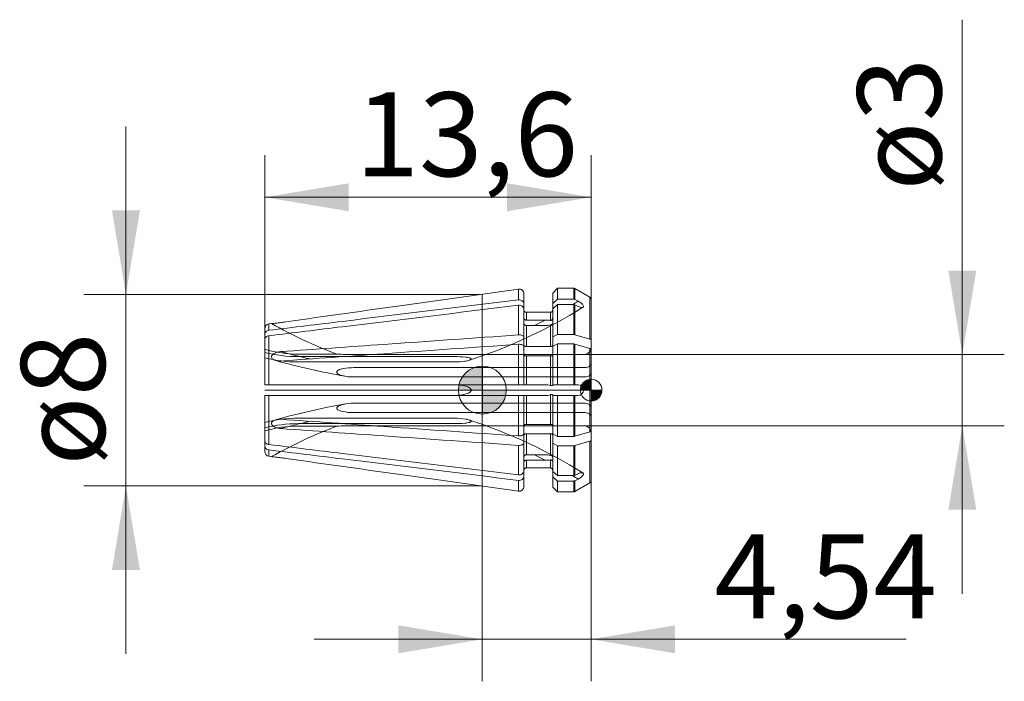
# Model space of a CAD drawing. Units: millimetres. Extents: x -19.3 to 21.8, y -12.1 to 15.4.
import ezdxf
from ezdxf.enums import TextEntityAlignment as Align
from ezdxf.lldxf.tags import DXFTag

# ---------------------------------------------------------------- set-up
doc = ezdxf.new("R2010")
doc.units = ezdxf.units.MM
for name, color, linetype, lineweight in [('SK1', 4, 'Continuous', 18), ('SK2', 7, 'Continuous', 15), ('SK3', 1, 'HIDDEN2', 15), ('SK4', 2, 'Continuous', 13)]:
    doc.layers.add(name, color=color, linetype=linetype, lineweight=lineweight)
doc.styles.add('SEACAD_Solid_Edge_ISO', font='seiso.ttf')
tags = doc.linetypes.add('HIDDEN2', pattern=[4.7625, 3.175, -1.5875]).pattern_tags.tags
tags[6:7] = [DXFTag(74, 4), DXFTag(75, 0), DXFTag(340, '0'), DXFTag(46, 0.0), DXFTag(50, 0.0), DXFTag(44, 0.0), DXFTag(45, 0.0)]
tags[4:5] = [DXFTag(74, 4), DXFTag(75, 0), DXFTag(340, '0'), DXFTag(46, 0.0), DXFTag(50, 0.0), DXFTag(44, 0.0), DXFTag(45, 0.0)]
doc.dimstyles.new('DIN', dxfattribs={"dimtxt": 3.5, "dimasz": 3.5, "dimexe": 1.75, "dimexo": 0, "dimgap": 1.75, "dimtad": 1, "dimtxsty": 'SEACAD_Solid_Edge_ISO', "dimblk1": '_SE_FILLED', "dimblk2": '_SE_FILLED', "dimsah": 1, "dimcen": 1.75, "dimadec": 3, "dimazin": 0, "dimtfac": 1, "dimtmove": 0, "dimatfit": 3, "dimfxl": 1, "dimtolj": 1, "dimarcsym": 0})

# ---------------------------------------------------------------- blocks, each defined once
blk = doc.blocks.new('Nullpunkt')
at = {"layer": 'SK2', "linetype": 'Continuous'}
h = blk.add_hatch(color=7, dxfattribs=at)
edge = h.paths.add_edge_path()
edge.add_line((-1, 0), (0, 0))
edge.add_line((0, 0), (0, 1))
edge.add_arc((0, 0), 1, 90, 180)
h = blk.add_hatch(color=7, dxfattribs=at)
edge = h.paths.add_edge_path()
edge.add_arc((0, 0), 1, 270, 360)
edge.add_line((1, 0), (0, 0))
edge.add_line((0, 0), (0, -1))
at = {"layer": 'SK1', "linetype": 'Continuous'}
for p, q in [((0, 1), (0, -1)), ((-1, 0), (1, 0))]:
    blk.add_line(p, q, dxfattribs=at)
at = {"layer": 'SK2', "color": 7, "linetype": 'Continuous'}
blk.add_circle((0, 0), 1, dxfattribs=at)
blk = doc.blocks.new('Einfügepunkt')
at = {"layer": 'SK2', "linetype": 'Continuous'}
h = blk.add_hatch(color=7, dxfattribs=at)
edge = h.paths.add_edge_path()
edge.add_line((-0.45, 0), (0, 0))
edge.add_line((0, 0), (0, 0.45))
edge.add_arc((0, 0), 0.45, 90, 180)
h = blk.add_hatch(color=7, dxfattribs=at)
edge = h.paths.add_edge_path()
edge.add_arc((0, 0), 0.45, 270, 360)
edge.add_line((0.45, 0), (0, 0))
edge.add_line((0, 0), (0, -0.45))
at = {"layer": 'SK1', "linetype": 'Continuous'}
for p, q in [((0, 0.45), (0, -0.45)), ((-0.45, 0), (0.45, 0))]:
    blk.add_line(p, q, dxfattribs=at)
at = {"layer": 'SK2', "color": 7, "linetype": 'Continuous'}
blk.add_circle((0, 0), 0.45, dxfattribs=at)
blk = doc.blocks.new('DMBLK11')
at = {"layer": 'SK2', "linetype": 'Continuous'}
for points in [[(-3.504, -10.968), (-0.004, -10.384), (-3.504, -9.801)], [(8.034, -10.968), (8.034, -9.801), (4.534, -10.384)]]:
    blk.add_hatch(color=136, dxfattribs=at).paths.add_polyline_path(points)
at = {"layer": 'SK2', "color": 136, "linetype": 'Continuous'}
for p, q in [((-0.004, -3.999), (-0.004, -12.134)), ((4.534, -3.781), (4.534, -12.134)), ((-7.004, -10.384), (17.654, -10.384))]:
    blk.add_line(p, q, dxfattribs=at)
at = {"layer": 'SK2', "color": 136, "linetype": 'Continuous', "style": 'SEACAD_Solid_Edge_ISO'}
blk.add_text('4,54', height=3.5, dxfattribs=at).set_placement((9.668, -6.009), align=Align.TOP_LEFT)
blk = doc.blocks.new('_SE_FILLED')
at = {"color": 0}
blk.add_line((0, 0), (-1, 0), dxfattribs=at)
blk.add_solid([(0, 0), (-1, -0.1665), (-1, 0.1665), (0, 0)], dxfattribs=at)
blk = doc.blocks.new('GDimGGroup')
at = {"layer": 'SK2', "linetype": 'Continuous'}
for points in [[(20.583, 4.983), (19.417, 4.983), (20, 1.483)], [(20.583, -4.983), (20, -1.483), (19.417, -4.983)]]:
    blk.add_hatch(color=136, dxfattribs=at).paths.add_polyline_path(points)
at = {"layer": 'SK2', "color": 136, "linetype": 'Continuous'}
for p, q in [((20, 15.437), (20, -8.483)), ((4.234, 1.483), (21.75, 1.483)), ((4.234, -1.483), (21.75, -1.483))]:
    blk.add_line(p, q, dxfattribs=at)
at = {"layer": 'SK2', "color": 136, "linetype": 'Continuous', "style": 'SEACAD_Solid_Edge_ISO'}
blk.add_text('ø3', height=3.5, rotation=90, dxfattribs=at).set_placement((15.625, 8.309), align=Align.TOP_LEFT)
blk = doc.blocks.new('DMBLK12')
at = {"layer": 'SK2', "linetype": 'Continuous'}
for points in [[(-5.566, 8.62), (-9.066, 8.037), (-5.566, 7.454)], [(1.034, 8.62), (1.034, 7.454), (4.534, 8.037)]]:
    blk.add_hatch(color=136, dxfattribs=at).paths.add_polyline_path(points)
at = {"layer": 'SK2', "color": 136, "linetype": 'Continuous'}
for p, q in [((-9.066, 2.319), (-9.066, 9.787)), ((4.534, 3.781), (4.534, 9.787)), ((-9.066, 8.037), (4.534, 8.037))]:
    blk.add_line(p, q, dxfattribs=at)
at = {"layer": 'SK2', "color": 136, "linetype": 'Continuous', "style": 'SEACAD_Solid_Edge_ISO'}
blk.add_text('13,6', height=3.5, dxfattribs=at).set_placement((-5.289, 12.412), align=Align.TOP_LEFT)
blk = doc.blocks.new('GDimGGroup1')
at = {"layer": 'SK2', "linetype": 'Continuous'}
for points in [[(-15.433, 7.49), (-14.85, 3.99), (-14.267, 7.49)], [(-15.433, -7.49), (-14.267, -7.49), (-14.85, -3.99)]]:
    blk.add_hatch(color=136, dxfattribs=at).paths.add_polyline_path(points)
at = {"layer": 'SK2', "color": 136, "linetype": 'Continuous'}
for p, q in [((-14.85, 10.99), (-14.85, -10.99)), ((-0.072, 3.99), (-16.6, 3.99)), ((-0.072, -3.99), (-16.6, -3.99))]:
    blk.add_line(p, q, dxfattribs=at)
at = {"layer": 'SK2', "color": 136, "linetype": 'Continuous', "style": 'SEACAD_Solid_Edge_ISO'}
blk.add_text('ø8', height=3.5, rotation=90, dxfattribs=at).set_placement((-19.225, -3.15), align=Align.TOP_LEFT)

msp = doc.modelspace()

# ---------------------------------------------------------------- linework, layer by layer
at = {"layer": 'SK1', "linetype": 'Continuous'}
for p, q in [((1.506, 3.76), (1.506, 4.212)), ((2.934, 4.044), (3.134, 4.244)), ((3.134, 4.244), (3.807, 4.244)), ((3.134, 3.788), (3.134, 4.244)), ((3.807, 3.788), (3.807, 4.244)), ((3.857, 4.231), (3.857, 3.776)), ((3.857, 4.231), (4.484, 3.868)), ((-0.004, 3.999), (-0.004, -3.999)), ((1.734, 4.014), (1.734, 3.588)), ((2.934, 3.614), (2.934, 4.044)), ((3.134, 3.788), (2.934, 3.614)), ((3.807, 3.788), (3.134, 3.788)), ((3.994, 3.708), (3.857, 3.776)), ((4.484, 2.129), (4.484, 3.868)), ((4.534, 3.781), (4.534, 2.086)), ((1.506, 2.301), (1.506, 3.535)), ((1.734, 3.363), (1.734, 3.588)), ((1.734, 3.363), (1.734, 2.202)), ((2.934, 3.614), (2.934, 3.389)), ((3.134, 3.563), (2.934, 3.389)), ((2.934, 2.217), (2.934, 3.389)), ((3.134, 2.317), (3.134, 3.563)), ((3.807, 3.563), (3.134, 3.563)), ((3.807, 2.317), (3.807, 3.563)), ((3.857, 3.551), (3.857, 2.31)), ((3.994, 3.483), (3.857, 3.551)), ((1.834, 3.242), (2.834, 3.242)), ((1.834, 2.92), (1.834, 3.242)), ((2.614, 2.92), (1.834, 2.92)), ((2.834, 2.907), (2.834, 3.242)), ((-9.066, 2.319), (-9.066, 2.558)), ((-8.785, 2.772), (-8.894, 2.756)), ((-8.894, 2.492), (-8.894, 2.756)), ((1.834, 1.816), (1.834, 2.695)), ((2.614, 2.695), (1.834, 2.695)), ((2.834, 1.816), (2.834, 2.712)), ((-9.066, 2.319), (-9.066, 2.094)), ((-9.066, 0.225), (-9.066, 2.094)), ((-8.894, 2.267), (-8.894, 0.225)), ((1.734, 2.202), (1.734, 1.866)), ((2.934, 2.217), (3.134, 2.317)), ((2.934, 1.866), (2.934, 2.217)), ((3.134, 2.317), (3.807, 2.317)), ((3.857, 2.31), (4.484, 2.129)), ((4.534, 2.086), (4.534, 1.696)), ((1.506, 0.225), (1.506, 1.911)), ((1.734, 1.812), (1.734, 0.225)), ((1.834, 1.816), (2.834, 1.816)), ((2.934, 1.827), (3.134, 1.927)), ((2.934, 0.225), (2.934, 1.827)), ((3.134, 0.225), (3.134, 1.927)), ((3.134, 1.927), (3.807, 1.927)), ((3.807, 0.225), (3.807, 1.927)), ((3.857, 1.92), (3.857, 0.225)), ((3.857, 1.92), (4.484, 1.739)), ((4.484, -1.739), (4.484, 1.739)), ((4.534, 1.696), (4.534, -1.696)), ((1.834, 0.225), (1.834, 1.426)), ((1.834, 1.426), (2.834, 1.426)), ((2.834, 0.195), (2.834, 1.426)), ((-9.066, 0.225), (-8.894, 0.225)), ((1.506, 0.225), (-8.894, 0.225)), ((1.506, 0.225), (1.734, 0.225)), ((1.834, 0.225), (1.734, 0.225)), ((2.614, 0.225), (1.834, 0.225)), ((3.134, 0.225), (2.934, 0.225)), ((2.934, 0.21), (2.934, 0.225)), ((3.807, 0.225), (3.134, 0.225)), ((3.807, 0.225), (3.857, 0.225)), ((3.994, 0.225), (3.857, 0.225)), ((-9.066, -0.225), (-8.894, -0.225)), ((-9.066, -2.094), (-9.066, -0.225)), ((-8.894, -0.225), (-8.894, -2.267)), ((1.506, -0.225), (-8.894, -0.225)), ((1.506, -0.225), (1.734, -0.225)), ((1.506, -1.911), (1.506, -0.225)), ((1.734, -0.225), (1.734, -1.812)), ((1.834, -0.225), (1.734, -0.225)), ((2.614, -0.225), (1.834, -0.225)), ((1.834, -1.426), (1.834, -0.225)), ((2.834, -1.426), (2.834, -0.195)), ((2.934, -0.225), (2.934, -0.21)), ((3.134, -0.225), (2.934, -0.225)), ((2.934, -1.827), (2.934, -0.225)), ((3.807, -0.225), (3.134, -0.225)), ((3.134, -1.927), (3.134, -0.225)), ((3.807, -0.225), (3.857, -0.225)), ((3.807, -1.927), (3.807, -0.225)), ((3.857, -0.225), (3.857, -1.92)), ((3.994, -0.225), (3.857, -0.225)), ((1.834, -1.426), (2.834, -1.426)), ((1.734, -2.202), (1.734, -1.866)), ((1.834, -2.695), (1.834, -1.816)), ((1.834, -1.816), (2.834, -1.816)), ((2.834, -2.712), (2.834, -1.816)), ((2.934, -1.827), (3.134, -1.927)), ((2.934, -1.866), (2.934, -2.217)), ((3.134, -1.927), (3.807, -1.927)), ((3.857, -1.92), (4.484, -1.739)), ((4.534, -2.086), (4.534, -1.696)), ((-9.066, -2.319), (-9.066, -2.094)), ((-9.066, -2.319), (-9.066, -2.558)), ((1.506, -3.535), (1.506, -2.301)), ((1.734, -2.202), (1.734, -3.363)), ((2.934, -3.389), (2.934, -2.217)), ((2.934, -2.217), (3.134, -2.317)), ((3.134, -3.563), (3.134, -2.317)), ((3.134, -2.317), (3.807, -2.317)), ((3.807, -3.563), (3.807, -2.317)), ((3.857, -2.31), (4.484, -2.129)), ((3.857, -2.31), (3.857, -3.551)), ((4.484, -3.868), (4.484, -2.129)), ((4.534, -2.086), (4.534, -3.781)), ((-8.894, -2.756), (-8.894, -2.492)), ((-8.894, -2.756), (-8.785, -2.772)), ((2.614, -2.695), (1.834, -2.695)), ((2.614, -2.92), (1.834, -2.92)), ((1.834, -3.242), (1.834, -2.92)), ((1.834, -3.242), (2.834, -3.242)), ((2.834, -3.242), (2.834, -2.907)), ((1.734, -3.363), (1.734, -3.588)), ((1.734, -3.588), (1.734, -4.014)), ((2.934, -3.614), (2.934, -3.389)), ((3.134, -3.563), (2.934, -3.389)), ((3.134, -3.788), (2.934, -3.614)), ((2.934, -4.044), (2.934, -3.614)), ((3.807, -3.563), (3.134, -3.563)), ((3.994, -3.483), (3.857, -3.551)), ((1.506, -4.212), (1.506, -3.76)), ((2.934, -4.044), (3.134, -4.244)), ((3.807, -3.788), (3.134, -3.788)), ((3.134, -4.244), (3.134, -3.788)), ((3.807, -4.244), (3.807, -3.788)), ((3.994, -3.708), (3.857, -3.776)), ((3.857, -3.776), (3.857, -4.231)), ((3.857, -4.231), (4.484, -3.868)), ((3.134, -4.244), (3.807, -4.244))]:
    msp.add_line(p, q, dxfattribs=at)
for centre, radius, start, end in [((3.807, 3.676), 0.111, 63.6069, 90.2289), ((3.807, 3.451), 0.111, 63.6069, 90.2289), ((2.621, 1.23), 1.69, 82.7774, 90.2637), ((-8.866, 2.558), 0.2, 98, 180), ((2.619, 4.072), 1.377, 269.7549, 278.9552), ((3.808, 2.132), 0.185, 74.5196, 90.1977), ((3.808, 1.742), 0.185, 74.5196, 90.1977), ((2.619, -0.553), 0.778, 73.9903, 90.4124), ((3.987, 0), 0.225, 271.8372, 88.1628), ((2.619, 0.553), 0.778, 269.5876, 286.0097), ((3.808, -1.742), 0.185, 269.8023, 285.4804), ((3.808, -2.132), 0.185, 269.8023, 285.4804), ((-8.866, -2.558), 0.2, 180, 262), ((2.619, -4.072), 1.377, 81.0448, 90.2451), ((2.621, -1.23), 1.69, 269.7363, 277.2226), ((3.807, -3.451), 0.111, 269.7711, 296.3931), ((3.807, -3.676), 0.111, 269.7711, 296.3931)]:
    msp.add_arc(centre, radius, start, end, dxfattribs=at)
for centre, major_axis, ratio, start_param, end_param in [((-7.559, 17.606), (19.775, 0), 0.866025, -0.961435, -0.946838), ((-7.559, 17.606), (19.775, 0), 0.866025, -1.056574, -1.030463), ((1.026, 10.295), (-19.775, 0), 0.5, 1.073875, 1.14289), ((1.026, -10.295), (-19.775, 0), 0.5, -1.142999, -1.073875), ((-7.559, -17.606), (19.775, 0), 0.866025, 1.030463, 1.056574), ((-7.559, -17.606), (19.775, 0), 0.866025, 0.946838, 0.961435)]:
    msp.add_ellipse(centre, major_axis=major_axis, ratio=ratio, start_param=start_param, end_param=end_param, dxfattribs=at)
for points, knots in [([(-8.401, 2.817), (-8.331, 2.826), (-8.262, 2.836), (-8.192, 2.846), (-6.538, 3.079), (-4.883, 3.312), (-3.229, 3.545), (-1.651, 3.768), (-0.072, 3.99), (1.506, 4.212)], [0, 0, 0, 0, 0.021051, 0.021051, 0.021051, 0.52206, 0.52206, 0.52206, 1, 1, 1, 1]), ([(1.734, 4.014), (1.734, 4.071), (1.708, 4.127), (1.622, 4.202), (1.562, 4.22), (1.506, 4.212)], [0, 0, 0, 0, 0.5, 0.5, 1, 1, 1, 1]), ([(3.857, 4.231), (3.849, 4.236), (3.839, 4.239), (3.83, 4.241), (3.822, 4.243), (3.815, 4.244), (3.807, 4.244)], [0, 0, 0, 0, 0.564106, 0.564106, 0.564106, 1, 1, 1, 1]), ([(1.506, 3.76), (-0.938, 3.462), (-3.383, 3.164), (-5.827, 2.866), (-6.849, 2.741), (-7.872, 2.616), (-8.894, 2.492)], [0, 0, 0, 0, 0.705078, 0.705078, 0.705078, 1, 1, 1, 1]), ([(1.506, 3.76), (1.563, 3.767), (1.622, 3.752), (1.708, 3.687), (1.734, 3.638), (1.734, 3.588)], [0, 0, 0, 0, 0.5, 0.5, 1, 1, 1, 1]), ([(3.994, 3.708), (4.02, 3.694), (4.047, 3.679), (4.072, 3.662), (4.097, 3.645), (4.12, 3.626), (4.141, 3.607), (4.16, 3.589), (4.177, 3.57), (4.19, 3.552), (4.201, 3.535), (4.208, 3.519), (4.211, 3.505), (4.212, 3.5), (4.213, 3.496), (4.213, 3.491), (4.213, 3.48), (4.209, 3.469), (4.202, 3.462), (4.195, 3.454), (4.185, 3.448), (4.172, 3.445), (4.159, 3.441), (4.143, 3.44), (4.125, 3.442), (4.106, 3.444), (4.084, 3.448), (4.062, 3.455), (4.04, 3.462), (4.017, 3.471), (3.994, 3.483)], [0, 0, 0, 0, 0.121785, 0.121785, 0.121785, 0.243856, 0.243856, 0.243856, 0.360615, 0.360615, 0.360615, 0.465498, 0.465498, 0.465498, 0.500598, 0.500598, 0.500598, 0.594886, 0.594886, 0.594886, 0.688893, 0.688893, 0.688893, 0.787061, 0.787061, 0.787061, 0.895048, 0.895048, 0.895048, 1, 1, 1, 1]), ([(4.534, 3.781), (4.534, 3.783), (4.534, 3.785), (4.534, 3.786), (4.533, 3.798), (4.531, 3.809), (4.526, 3.819), (4.522, 3.83), (4.516, 3.84), (4.509, 3.848), (4.502, 3.856), (4.493, 3.863), (4.484, 3.868)], [0, 0, 0, 0, 0.047923, 0.047923, 0.047923, 0.370848, 0.370848, 0.370848, 0.693706, 0.693706, 0.693706, 1, 1, 1, 1]), ([(1.506, 3.535), (-0.938, 3.237), (-3.383, 2.939), (-5.827, 2.641), (-6.849, 2.516), (-7.872, 2.391), (-8.894, 2.267)], [0, 0, 0, 0, 0.705078, 0.705078, 0.705078, 1, 1, 1, 1]), ([(1.506, 3.535), (1.563, 3.542), (1.622, 3.527), (1.708, 3.462), (1.734, 3.413), (1.734, 3.363)], [0, 0, 0, 0, 0.5, 0.5, 1, 1, 1, 1]), ([(1.734, 3.342), (1.734, 3.342), (1.734, 3.342), (1.734, 3.342), (1.734, 3.331), (1.736, 3.32), (1.74, 3.309), (1.743, 3.298), (1.749, 3.288), (1.756, 3.28), (1.763, 3.271), (1.772, 3.263), (1.781, 3.257), (1.787, 3.253), (1.794, 3.25), (1.8, 3.248), (1.811, 3.244), (1.822, 3.242), (1.833, 3.242), (1.833, 3.242), (1.834, 3.242), (1.834, 3.242)], [0, 0, 0, 0, 0.00144, 0.00144, 0.00144, 0.217051, 0.217051, 0.217051, 0.432703, 0.432703, 0.432703, 0.648079, 0.648079, 0.648079, 0.781832, 0.781832, 0.781832, 0.996056, 0.996056, 0.996056, 1, 1, 1, 1]), ([(2.834, 3.242), (2.84, 3.242), (2.846, 3.243), (2.851, 3.244), (2.862, 3.246), (2.873, 3.25), (2.883, 3.255), (2.893, 3.261), (2.902, 3.268), (2.909, 3.276), (2.916, 3.285), (2.922, 3.295), (2.927, 3.305), (2.931, 3.315), (2.933, 3.327), (2.934, 3.338), (2.934, 3.339), (2.934, 3.341), (2.934, 3.342)], [0, 0, 0, 0, 0.111813, 0.111813, 0.111813, 0.326301, 0.326301, 0.326301, 0.540767, 0.540767, 0.540767, 0.755552, 0.755552, 0.755552, 0.970832, 0.970832, 0.970832, 1, 1, 1, 1]), ([(1.834, 2.92), (1.823, 2.92), (1.811, 2.922), (1.801, 2.925), (1.79, 2.928), (1.78, 2.933), (1.772, 2.939), (1.763, 2.945), (1.755, 2.953), (1.749, 2.961), (1.743, 2.969), (1.739, 2.978), (1.736, 2.988), (1.735, 2.994), (1.734, 3.001), (1.734, 3.007)], [0, 0, 0, 0, 0.212851, 0.212851, 0.212851, 0.426948, 0.426948, 0.426948, 0.641276, 0.641276, 0.641276, 0.856096, 0.856096, 0.856096, 1, 1, 1, 1]), ([(2.834, 2.907), (2.844, 2.906), (2.854, 2.906), (2.864, 2.908), (2.874, 2.91), (2.884, 2.914), (2.893, 2.92), (2.901, 2.925), (2.908, 2.931), (2.913, 2.939), (2.919, 2.947), (2.924, 2.956), (2.927, 2.965), (2.932, 2.976), (2.934, 2.988), (2.934, 3.001)], [0, 0, 0, 0, 0.198505, 0.198505, 0.198505, 0.398417, 0.398417, 0.398417, 0.581542, 0.581542, 0.581542, 0.767669, 0.767669, 0.767669, 1, 1, 1, 1]), ([(-9.066, 2.319), (-9.066, 2.361), (-9.048, 2.402), (-8.986, 2.465), (-8.942, 2.486), (-8.894, 2.492)], [0, 0, 0, 0, 0.5, 0.5, 1, 1, 1, 1]), ([(-8.401, 2.817), (-8.47, 2.807), (-8.541, 2.798), (-8.607, 2.79), (-8.637, 2.787), (-8.667, 2.784), (-8.694, 2.781), (-8.715, 2.779), (-8.736, 2.776), (-8.752, 2.775), (-8.762, 2.774), (-8.771, 2.773), (-8.777, 2.772), (-8.782, 2.772), (-8.785, 2.772), (-8.785, 2.772)], [0, 0, 0, 0, 0.436688, 0.436688, 0.436688, 0.637413, 0.637413, 0.637413, 0.800609, 0.800609, 0.800609, 0.90695, 0.90695, 0.90695, 1, 1, 1, 1]), ([(1.834, 2.695), (1.823, 2.695), (1.811, 2.697), (1.801, 2.7), (1.79, 2.703), (1.78, 2.708), (1.772, 2.714), (1.763, 2.72), (1.755, 2.728), (1.749, 2.736), (1.743, 2.744), (1.739, 2.753), (1.736, 2.763), (1.735, 2.769), (1.734, 2.776), (1.734, 2.782)], [0, 0, 0, 0, 0.212851, 0.212851, 0.212851, 0.426948, 0.426948, 0.426948, 0.641276, 0.641276, 0.641276, 0.856096, 0.856096, 0.856096, 1, 1, 1, 1]), ([(2.934, 2.79), (2.934, 2.782), (2.932, 2.775), (2.928, 2.767), (2.924, 2.76), (2.918, 2.753), (2.911, 2.746), (2.903, 2.74), (2.895, 2.734), (2.885, 2.729), (2.877, 2.725), (2.867, 2.721), (2.858, 2.718), (2.85, 2.715), (2.842, 2.713), (2.834, 2.712)], [0, 0, 0, 0, 0.223792, 0.223792, 0.223792, 0.448245, 0.448245, 0.448245, 0.659767, 0.659767, 0.659767, 0.843573, 0.843573, 0.843573, 1, 1, 1, 1]), ([(-9.066, 2.094), (-9.066, 2.136), (-9.048, 2.177), (-8.986, 2.24), (-8.942, 2.261), (-8.894, 2.267)], [0, 0, 0, 0, 0.5, 0.5, 1, 1, 1, 1]), ([(-8.401, 1.603), (-6.968, 1.704), (-5.535, 1.805), (-4.102, 1.906), (-2.233, 2.038), (-0.363, 2.169), (1.506, 2.301)], [0, 0, 0, 0, 0.43389, 0.43389, 0.43389, 1, 1, 1, 1]), ([(1.734, 2.202), (1.734, 2.23), (1.708, 2.259), (1.622, 2.296), (1.563, 2.305), (1.506, 2.301)], [0, 0, 0, 0, 0.5, 0.5, 1, 1, 1, 1]), ([(4.534, 2.086), (4.534, 2.091), (4.532, 2.096), (4.529, 2.1), (4.526, 2.106), (4.521, 2.111), (4.514, 2.115), (4.507, 2.12), (4.499, 2.124), (4.49, 2.127), (4.488, 2.128), (4.486, 2.128), (4.484, 2.129)], [0, 0, 0, 0, 0.287497, 0.287497, 0.287497, 0.610485, 0.610485, 0.610485, 0.93315, 0.93315, 0.93315, 1, 1, 1, 1]), ([(-8.401, 1.213), (-6.968, 1.314), (-5.535, 1.415), (-4.102, 1.516), (-2.233, 1.648), (-0.363, 1.78), (1.506, 1.911)], [0, 0, 0, 0, 0.43389, 0.43389, 0.43389, 1, 1, 1, 1]), ([(1.734, 1.812), (1.734, 1.841), (1.708, 1.869), (1.622, 1.906), (1.563, 1.915), (1.506, 1.911)], [0, 0, 0, 0, 0.5, 0.5, 1, 1, 1, 1]), ([(1.734, 1.866), (1.734, 1.864), (1.734, 1.862), (1.734, 1.86), (1.736, 1.855), (1.739, 1.849), (1.744, 1.844), (1.749, 1.839), (1.755, 1.834), (1.763, 1.831), (1.771, 1.827), (1.781, 1.823), (1.791, 1.821), (1.801, 1.818), (1.812, 1.817), (1.823, 1.816), (1.827, 1.816), (1.83, 1.816), (1.834, 1.816)], [0, 0, 0, 0, 0.071462, 0.071462, 0.071462, 0.287099, 0.287099, 0.287099, 0.50267, 0.50267, 0.50267, 0.717879, 0.717879, 0.717879, 0.932586, 0.932586, 0.932586, 1, 1, 1, 1]), ([(2.834, 1.816), (2.843, 1.816), (2.852, 1.817), (2.861, 1.818), (2.871, 1.819), (2.882, 1.822), (2.891, 1.825), (2.9, 1.828), (2.908, 1.832), (2.915, 1.837), (2.921, 1.841), (2.926, 1.846), (2.93, 1.852), (2.932, 1.856), (2.934, 1.861), (2.934, 1.866)], [0, 0, 0, 0, 0.172204, 0.172204, 0.172204, 0.386216, 0.386216, 0.386216, 0.60042, 0.60042, 0.60042, 0.815098, 0.815098, 0.815098, 1, 1, 1, 1]), ([(4.534, 1.696), (4.534, 1.701), (4.532, 1.706), (4.529, 1.711), (4.526, 1.716), (4.521, 1.721), (4.514, 1.726), (4.507, 1.73), (4.499, 1.734), (4.49, 1.737), (4.488, 1.738), (4.486, 1.739), (4.484, 1.739)], [0, 0, 0, 0, 0.287497, 0.287497, 0.287497, 0.610485, 0.610485, 0.610485, 0.93315, 0.93315, 0.93315, 1, 1, 1, 1]), ([(-8.401, 1.213), (-8.47, 1.209), (-8.541, 1.214), (-8.607, 1.232), (-8.637, 1.24), (-8.667, 1.251), (-8.694, 1.265), (-8.715, 1.277), (-8.736, 1.292), (-8.752, 1.309), (-8.762, 1.321), (-8.771, 1.334), (-8.777, 1.347), (-8.782, 1.36), (-8.785, 1.373), (-8.785, 1.386), (-8.785, 1.401), (-8.781, 1.417), (-8.774, 1.432), (-8.767, 1.446), (-8.757, 1.46), (-8.746, 1.472), (-8.728, 1.492), (-8.705, 1.509), (-8.681, 1.523), (-8.641, 1.547), (-8.596, 1.565), (-8.55, 1.577), (-8.502, 1.591), (-8.451, 1.6), (-8.401, 1.603)], [0, 0, 0, 0, 0.218361, 0.218361, 0.218361, 0.318731, 0.318731, 0.318731, 0.400336, 0.400336, 0.400336, 0.45351, 0.45351, 0.45351, 0.500039, 0.500039, 0.500039, 0.555172, 0.555172, 0.555172, 0.609517, 0.609517, 0.609517, 0.697106, 0.697106, 0.697106, 0.843572, 0.843572, 0.843572, 1, 1, 1, 1]), ([(1.734, 1.476), (1.734, 1.474), (1.734, 1.473), (1.734, 1.471), (1.736, 1.465), (1.739, 1.46), (1.744, 1.455), (1.749, 1.449), (1.755, 1.445), (1.763, 1.441), (1.771, 1.437), (1.781, 1.434), (1.791, 1.431), (1.801, 1.429), (1.812, 1.427), (1.823, 1.427), (1.827, 1.426), (1.83, 1.426), (1.834, 1.426)], [0, 0, 0, 0, 0.071462, 0.071462, 0.071462, 0.287099, 0.287099, 0.287099, 0.50267, 0.50267, 0.50267, 0.717879, 0.717879, 0.717879, 0.932586, 0.932586, 0.932586, 1, 1, 1, 1]), ([(2.834, 1.426), (2.843, 1.426), (2.852, 1.427), (2.861, 1.428), (2.871, 1.43), (2.882, 1.432), (2.891, 1.435), (2.9, 1.438), (2.908, 1.442), (2.915, 1.447), (2.921, 1.451), (2.926, 1.457), (2.93, 1.462), (2.932, 1.467), (2.934, 1.472), (2.934, 1.476)], [0, 0, 0, 0, 0.172204, 0.172204, 0.172204, 0.386216, 0.386216, 0.386216, 0.60042, 0.60042, 0.60042, 0.815098, 0.815098, 0.815098, 1, 1, 1, 1]), ([(-1.177, -0.225), (-1.026, -0.225), (-0.874, -0.211), (-0.727, -0.173), (-0.695, -0.165), (-0.662, -0.155), (-0.631, -0.143), (-0.596, -0.13), (-0.563, -0.115), (-0.533, -0.094), (-0.521, -0.086), (-0.509, -0.077), (-0.499, -0.067), (-0.489, -0.057), (-0.479, -0.045), (-0.473, -0.032), (-0.47, -0.024), (-0.467, -0.016), (-0.467, -0.007), (-0.466, -0.005), (-0.466, -0.002), (-0.466, 0), (-0.466, 0.009), (-0.468, 0.018), (-0.471, 0.027), (-0.475, 0.037), (-0.482, 0.047), (-0.489, 0.056), (-0.501, 0.071), (-0.517, 0.084), (-0.533, 0.095), (-0.582, 0.127), (-0.638, 0.148), (-0.693, 0.164), (-0.849, 0.21), (-1.015, 0.225), (-1.177, 0.225)], [0, 0, 0, 0, 0.288825, 0.288825, 0.288825, 0.353038, 0.353038, 0.353038, 0.422482, 0.422482, 0.422482, 0.449762, 0.449762, 0.449762, 0.477491, 0.477491, 0.477491, 0.493662, 0.493662, 0.493662, 0.498061, 0.498061, 0.498061, 0.515274, 0.515274, 0.515274, 0.536724, 0.536724, 0.536724, 0.574365, 0.574365, 0.574365, 0.685946, 0.685946, 0.685946, 1, 1, 1, 1]), ([(2.834, 0.195), (2.844, 0.192), (2.854, 0.189), (2.864, 0.188), (2.874, 0.186), (2.884, 0.185), (2.893, 0.186), (2.901, 0.186), (2.908, 0.188), (2.913, 0.19), (2.919, 0.192), (2.924, 0.195), (2.927, 0.198), (2.932, 0.202), (2.934, 0.206), (2.934, 0.21)], [0, 0, 0, 0, 0.198505, 0.198505, 0.198505, 0.398417, 0.398417, 0.398417, 0.581542, 0.581542, 0.581542, 0.767669, 0.767669, 0.767669, 1, 1, 1, 1]), ([(2.934, -0.21), (2.934, -0.206), (2.932, -0.202), (2.928, -0.199), (2.924, -0.195), (2.918, -0.191), (2.911, -0.189), (2.903, -0.187), (2.895, -0.186), (2.885, -0.186), (2.877, -0.186), (2.867, -0.187), (2.858, -0.189), (2.85, -0.19), (2.842, -0.192), (2.834, -0.195)], [0, 0, 0, 0, 0.223792, 0.223792, 0.223792, 0.448245, 0.448245, 0.448245, 0.659767, 0.659767, 0.659767, 0.843573, 0.843573, 0.843573, 1, 1, 1, 1]), ([(-8.401, -1.603), (-8.47, -1.598), (-8.541, -1.584), (-8.607, -1.559), (-8.637, -1.547), (-8.667, -1.533), (-8.694, -1.515), (-8.715, -1.501), (-8.736, -1.485), (-8.752, -1.466), (-8.762, -1.453), (-8.771, -1.439), (-8.777, -1.425), (-8.782, -1.412), (-8.785, -1.399), (-8.785, -1.386), (-8.785, -1.37), (-8.781, -1.355), (-8.774, -1.341), (-8.767, -1.327), (-8.757, -1.314), (-8.746, -1.303), (-8.728, -1.285), (-8.705, -1.271), (-8.681, -1.259), (-8.641, -1.239), (-8.596, -1.227), (-8.55, -1.22), (-8.502, -1.212), (-8.451, -1.21), (-8.401, -1.213)], [0, 0, 0, 0, 0.218361, 0.218361, 0.218361, 0.318731, 0.318731, 0.318731, 0.400336, 0.400336, 0.400336, 0.45351, 0.45351, 0.45351, 0.500039, 0.500039, 0.500039, 0.555172, 0.555172, 0.555172, 0.609517, 0.609517, 0.609517, 0.697106, 0.697106, 0.697106, 0.843572, 0.843572, 0.843572, 1, 1, 1, 1]), ([(-8.401, -1.213), (-6.968, -1.314), (-5.535, -1.415), (-4.102, -1.516), (-2.233, -1.648), (-0.363, -1.78), (1.506, -1.911)], [0, 0, 0, 0, 0.43389, 0.43389, 0.43389, 1, 1, 1, 1]), ([(-8.401, -1.603), (-6.968, -1.704), (-5.535, -1.805), (-4.102, -1.906), (-2.233, -2.038), (-0.363, -2.169), (1.506, -2.301)], [0, 0, 0, 0, 0.43389, 0.43389, 0.43389, 1, 1, 1, 1]), ([(1.734, -1.476), (1.734, -1.474), (1.734, -1.473), (1.734, -1.471), (1.736, -1.465), (1.739, -1.46), (1.744, -1.455), (1.749, -1.449), (1.755, -1.445), (1.763, -1.441), (1.771, -1.437), (1.781, -1.434), (1.791, -1.431), (1.801, -1.429), (1.812, -1.427), (1.823, -1.427), (1.827, -1.426), (1.83, -1.426), (1.834, -1.426)], [0, 0, 0, 0, 0.071462, 0.071462, 0.071462, 0.287099, 0.287099, 0.287099, 0.50267, 0.50267, 0.50267, 0.717879, 0.717879, 0.717879, 0.932586, 0.932586, 0.932586, 1, 1, 1, 1]), ([(2.834, -1.426), (2.843, -1.426), (2.852, -1.427), (2.86, -1.428), (2.871, -1.43), (2.882, -1.432), (2.891, -1.435), (2.9, -1.438), (2.908, -1.442), (2.915, -1.447), (2.921, -1.451), (2.926, -1.457), (2.93, -1.462), (2.932, -1.467), (2.934, -1.472), (2.934, -1.476)], [0, 0, 0, 0, 0.17123, 0.17123, 0.17123, 0.385242, 0.385242, 0.385242, 0.599445, 0.599445, 0.599445, 0.814121, 0.814121, 0.814121, 1, 1, 1, 1]), ([(1.734, -1.812), (1.734, -1.841), (1.708, -1.869), (1.622, -1.906), (1.563, -1.915), (1.506, -1.911)], [0, 0, 0, 0, 0.5, 0.5, 1, 1, 1, 1]), ([(1.734, -1.866), (1.734, -1.864), (1.734, -1.862), (1.734, -1.86), (1.736, -1.855), (1.739, -1.849), (1.744, -1.844), (1.749, -1.839), (1.755, -1.834), (1.763, -1.831), (1.771, -1.827), (1.781, -1.823), (1.791, -1.821), (1.801, -1.818), (1.812, -1.817), (1.823, -1.816), (1.827, -1.816), (1.83, -1.816), (1.834, -1.816)], [0, 0, 0, 0, 0.071462, 0.071462, 0.071462, 0.287099, 0.287099, 0.287099, 0.50267, 0.50267, 0.50267, 0.717879, 0.717879, 0.717879, 0.932586, 0.932586, 0.932586, 1, 1, 1, 1]), ([(2.834, -1.816), (2.843, -1.816), (2.852, -1.817), (2.86, -1.818), (2.871, -1.819), (2.882, -1.822), (2.891, -1.825), (2.9, -1.828), (2.908, -1.832), (2.915, -1.837), (2.921, -1.841), (2.926, -1.846), (2.93, -1.852), (2.932, -1.856), (2.934, -1.861), (2.934, -1.866)], [0, 0, 0, 0, 0.17123, 0.17123, 0.17123, 0.385242, 0.385242, 0.385242, 0.599445, 0.599445, 0.599445, 0.814121, 0.814121, 0.814121, 1, 1, 1, 1]), ([(4.534, -1.696), (4.534, -1.701), (4.532, -1.706), (4.529, -1.711), (4.526, -1.716), (4.521, -1.721), (4.514, -1.726), (4.507, -1.73), (4.499, -1.734), (4.49, -1.737), (4.488, -1.738), (4.486, -1.739), (4.484, -1.739)], [0, 0, 0, 0, 0.287497, 0.287497, 0.287497, 0.610485, 0.610485, 0.610485, 0.93315, 0.93315, 0.93315, 1, 1, 1, 1]), ([(-9.066, -2.094), (-9.066, -2.136), (-9.048, -2.177), (-8.986, -2.24), (-8.942, -2.261), (-8.894, -2.267)], [0, 0, 0, 0, 0.5, 0.5, 1, 1, 1, 1]), ([(-9.066, -2.319), (-9.066, -2.361), (-9.048, -2.402), (-8.986, -2.465), (-8.942, -2.486), (-8.894, -2.492)], [0, 0, 0, 0, 0.5, 0.5, 1, 1, 1, 1]), ([(1.506, -3.535), (-0.938, -3.237), (-3.383, -2.939), (-5.827, -2.641), (-6.849, -2.516), (-7.872, -2.391), (-8.894, -2.267)], [0, 0, 0, 0, 0.705078, 0.705078, 0.705078, 1, 1, 1, 1]), ([(1.734, -2.202), (1.734, -2.23), (1.708, -2.259), (1.622, -2.296), (1.563, -2.305), (1.506, -2.301)], [0, 0, 0, 0, 0.5, 0.5, 1, 1, 1, 1]), ([(4.534, -2.086), (4.534, -2.091), (4.532, -2.096), (4.529, -2.1), (4.526, -2.106), (4.521, -2.111), (4.514, -2.115), (4.507, -2.12), (4.499, -2.124), (4.49, -2.127), (4.488, -2.128), (4.486, -2.128), (4.484, -2.129)], [0, 0, 0, 0, 0.287497, 0.287497, 0.287497, 0.610485, 0.610485, 0.610485, 0.93315, 0.93315, 0.93315, 1, 1, 1, 1]), ([(1.506, -3.76), (-0.938, -3.462), (-3.383, -3.164), (-5.827, -2.866), (-6.849, -2.741), (-7.872, -2.616), (-8.894, -2.492)], [0, 0, 0, 0, 0.705078, 0.705078, 0.705078, 1, 1, 1, 1]), ([(-8.785, -2.772), (-8.785, -2.772), (-8.781, -2.772), (-8.774, -2.773), (-8.767, -2.773), (-8.757, -2.774), (-8.746, -2.775), (-8.728, -2.777), (-8.705, -2.78), (-8.681, -2.782), (-8.641, -2.786), (-8.596, -2.791), (-8.55, -2.797), (-8.502, -2.803), (-8.451, -2.81), (-8.401, -2.817)], [0, 0, 0, 0, 0.1102753, 0.1102753, 0.1102753, 0.2189727, 0.2189727, 0.2189727, 0.3941639, 0.3941639, 0.3941639, 0.6871197, 0.6871197, 0.6871197, 1, 1, 1, 1]), ([(-8.401, -2.817), (-8.325, -2.827), (-8.249, -2.838), (-8.173, -2.849), (-6.517, -3.082), (-4.861, -3.316), (-3.205, -3.549), (-1.634, -3.77), (-0.064, -3.991), (1.506, -4.212)], [0, 0, 0, 0, 0.02302, 0.02302, 0.02302, 0.52451, 0.52451, 0.52451, 1, 1, 1, 1]), ([(1.834, -2.695), (1.823, -2.695), (1.811, -2.697), (1.801, -2.7), (1.79, -2.703), (1.78, -2.708), (1.772, -2.714), (1.763, -2.72), (1.755, -2.728), (1.749, -2.736), (1.743, -2.744), (1.739, -2.753), (1.736, -2.763), (1.735, -2.769), (1.734, -2.776), (1.734, -2.782)], [0, 0, 0, 0, 0.212851, 0.212851, 0.212851, 0.426948, 0.426948, 0.426948, 0.641276, 0.641276, 0.641276, 0.856096, 0.856096, 0.856096, 1, 1, 1, 1]), ([(2.834, -2.712), (2.844, -2.714), (2.854, -2.717), (2.864, -2.72), (2.874, -2.724), (2.884, -2.728), (2.893, -2.734), (2.901, -2.738), (2.908, -2.743), (2.913, -2.749), (2.919, -2.755), (2.924, -2.76), (2.927, -2.767), (2.932, -2.774), (2.934, -2.782), (2.934, -2.79)], [0, 0, 0, 0, 0.198505, 0.198505, 0.198505, 0.398417, 0.398417, 0.398417, 0.581542, 0.581542, 0.581542, 0.767669, 0.767669, 0.767669, 1, 1, 1, 1]), ([(1.834, -2.92), (1.823, -2.92), (1.811, -2.922), (1.801, -2.925), (1.79, -2.928), (1.78, -2.933), (1.772, -2.939), (1.763, -2.945), (1.755, -2.953), (1.749, -2.961), (1.743, -2.969), (1.739, -2.978), (1.736, -2.988), (1.735, -2.994), (1.734, -3.001), (1.734, -3.007)], [0, 0, 0, 0, 0.212851, 0.212851, 0.212851, 0.426948, 0.426948, 0.426948, 0.641276, 0.641276, 0.641276, 0.856096, 0.856096, 0.856096, 1, 1, 1, 1]), ([(1.734, -3.342), (1.734, -3.337), (1.734, -3.332), (1.735, -3.326), (1.736, -3.319), (1.738, -3.313), (1.741, -3.306), (1.745, -3.295), (1.751, -3.286), (1.758, -3.277), (1.765, -3.269), (1.774, -3.261), (1.784, -3.256), (1.794, -3.25), (1.804, -3.246), (1.815, -3.244), (1.822, -3.243), (1.828, -3.242), (1.834, -3.242)], [0, 0, 0, 0, 0.102658, 0.102658, 0.102658, 0.237029, 0.237029, 0.237029, 0.452194, 0.452194, 0.452194, 0.667383, 0.667383, 0.667383, 0.882215, 0.882215, 0.882215, 1, 1, 1, 1]), ([(2.934, -3.001), (2.934, -2.989), (2.932, -2.977), (2.928, -2.966), (2.924, -2.955), (2.918, -2.944), (2.911, -2.935), (2.903, -2.927), (2.895, -2.92), (2.885, -2.915), (2.877, -2.911), (2.867, -2.908), (2.858, -2.907), (2.85, -2.906), (2.842, -2.906), (2.834, -2.907)], [0, 0, 0, 0, 0.223792, 0.223792, 0.223792, 0.448245, 0.448245, 0.448245, 0.659767, 0.659767, 0.659767, 0.843573, 0.843573, 0.843573, 1, 1, 1, 1]), ([(2.834, -3.242), (2.836, -3.242), (2.838, -3.242), (2.841, -3.242), (2.848, -3.243), (2.854, -3.244), (2.861, -3.246), (2.872, -3.249), (2.882, -3.254), (2.891, -3.26), (2.901, -3.267), (2.909, -3.275), (2.915, -3.284), (2.922, -3.293), (2.927, -3.304), (2.93, -3.314), (2.932, -3.323), (2.934, -3.333), (2.934, -3.342)], [0, 0, 0, 0, 0.042686, 0.042686, 0.042686, 0.175064, 0.175064, 0.175064, 0.389675, 0.389675, 0.389675, 0.604263, 0.604263, 0.604263, 0.819198, 0.819198, 0.819198, 1, 1, 1, 1]), ([(1.506, -3.535), (1.563, -3.542), (1.622, -3.527), (1.708, -3.462), (1.734, -3.413), (1.734, -3.363)], [0, 0, 0, 0, 0.5, 0.5, 1, 1, 1, 1]), ([(1.506, -3.76), (1.563, -3.767), (1.622, -3.752), (1.708, -3.687), (1.734, -3.638), (1.734, -3.588)], [0, 0, 0, 0, 0.5, 0.5, 1, 1, 1, 1]), ([(3.994, -3.483), (4.02, -3.469), (4.047, -3.459), (4.072, -3.452), (4.097, -3.445), (4.12, -3.441), (4.141, -3.441), (4.16, -3.441), (4.177, -3.445), (4.19, -3.452), (4.201, -3.458), (4.208, -3.467), (4.211, -3.479), (4.212, -3.483), (4.213, -3.487), (4.213, -3.491), (4.213, -3.503), (4.209, -3.516), (4.202, -3.53), (4.195, -3.545), (4.185, -3.56), (4.172, -3.575), (4.159, -3.59), (4.143, -3.606), (4.125, -3.621), (4.106, -3.638), (4.084, -3.654), (4.062, -3.669), (4.04, -3.683), (4.017, -3.696), (3.994, -3.708)], [0, 0, 0, 0, 0.121785, 0.121785, 0.121785, 0.243856, 0.243856, 0.243856, 0.360615, 0.360615, 0.360615, 0.465498, 0.465498, 0.465498, 0.500598, 0.500598, 0.500598, 0.594886, 0.594886, 0.594886, 0.688893, 0.688893, 0.688893, 0.787061, 0.787061, 0.787061, 0.895048, 0.895048, 0.895048, 1, 1, 1, 1]), ([(1.734, -4.014), (1.734, -4.07), (1.708, -4.127), (1.622, -4.202), (1.563, -4.22), (1.506, -4.212)], [0, 0, 0, 0, 0.5, 0.5, 1, 1, 1, 1]), ([(4.534, -3.781), (4.534, -3.787), (4.533, -3.792), (4.533, -3.797), (4.531, -3.808), (4.527, -3.819), (4.522, -3.829), (4.518, -3.836), (4.514, -3.841), (4.51, -3.847), (4.502, -3.855), (4.494, -3.863), (4.484, -3.868)], [0, 0, 0, 0, 0.153189, 0.153189, 0.153189, 0.476505, 0.476505, 0.476505, 0.677845, 0.677845, 0.677845, 1, 1, 1, 1]), ([(3.857, -4.231), (3.851, -4.234), (3.845, -4.237), (3.838, -4.239), (3.828, -4.242), (3.818, -4.244), (3.807, -4.244)], [0, 0, 0, 0, 0.39161, 0.39161, 0.39161, 1, 1, 1, 1])]:
    msp.add_open_spline(points, degree=3, knots=knots, dxfattribs=at)
at = {"layer": 'SK3'}
for p, q in [((-6.067, 1.5), (-7.666, 1.5)), ((-7.666, 1.397), (-1.177, 1.397)), ((4.234, 1.483), (-5.355, 1.483)), ((-7.666, 1.172), (-1.177, 1.172)), ((4.234, 0.936), (-5.355, 0.936)), ((4.234, 0.547), (-5.355, 0.547)), ((4.234, -0.547), (-5.355, -0.547)), ((-7.666, -1.172), (-1.177, -1.172)), ((4.234, -0.936), (-5.355, -0.936)), ((-7.666, -1.397), (-1.177, -1.397)), ((-7.666, -1.5), (-6.067, -1.5)), ((4.234, -1.483), (-5.355, -1.483))]:
    msp.add_line(p, q, dxfattribs=at)
for centre, radius, start, end in [((-7.03, 21.343), 21.118, 287.8563, 302.0968), ((1.026, 20.2), 20, 240.6235, 249.2283), ((-7.666, 6.5), 5, 253.7398, 270), ((-7.671, 7.048), 5.651, 255.7053, 270.0486), ((-7.671, 6.823), 5.651, 255.7053, 270.0486), ((-0.012, 32.449), 32.379, 254.6009, 259.8387), ((-5.344, 16.878), 15.395, 267.3091, 269.9574), ((-0.07, -32.197), 32.12, 100.1341, 105.4173), ((-7.671, -6.823), 5.651, 89.9514, 104.2947), ((-7.671, -7.048), 5.651, 89.9514, 104.2947), ((-7.666, -6.5), 5, 90, 106.2602), ((1.026, -20.2), 20, 110.7718, 119.3766), ((-5.344, -16.878), 15.395, 90.0426, 92.6901), ((-7.042, -21.365), 21.143, 57.9053, 72.1336)]:
    msp.add_arc(centre, radius, start, end, dxfattribs=at)
for points, knots in [([(4.234, 1.483), (4.262, 1.483), (4.291, 1.487), (4.318, 1.495), (4.337, 1.501), (4.356, 1.509), (4.374, 1.518), (4.404, 1.534), (4.431, 1.555), (4.454, 1.58), (4.477, 1.605), (4.496, 1.634), (4.509, 1.665), (4.522, 1.697), (4.531, 1.73), (4.533, 1.764), (4.534, 1.772), (4.534, 1.779), (4.534, 1.786)], [0, 0, 0, 0, 0.180192, 0.180192, 0.180192, 0.308132, 0.308132, 0.308132, 0.523198, 0.523198, 0.523198, 0.73816, 0.73816, 0.73816, 0.95461, 0.95461, 0.95461, 1, 1, 1, 1]), ([(-0.531, 1.25), (-0.52, 1.254), (-0.509, 1.259), (-0.499, 1.264), (-0.489, 1.27), (-0.479, 1.276), (-0.473, 1.283), (-0.47, 1.287), (-0.467, 1.291), (-0.467, 1.295), (-0.466, 1.297), (-0.466, 1.298), (-0.466, 1.299), (-0.466, 1.304), (-0.468, 1.308), (-0.471, 1.312), (-0.475, 1.317), (-0.482, 1.322), (-0.489, 1.326), (-0.501, 1.333), (-0.517, 1.339), (-0.533, 1.344), (-0.582, 1.358), (-0.638, 1.367), (-0.693, 1.373), (-0.849, 1.392), (-1.015, 1.397), (-1.177, 1.397)], [0, 0, 0, 0, 0.045343, 0.045343, 0.045343, 0.093453, 0.093453, 0.093453, 0.121509, 0.121509, 0.121509, 0.129142, 0.129142, 0.129142, 0.159006, 0.159006, 0.159006, 0.19622, 0.19622, 0.19622, 0.261528, 0.261528, 0.261528, 0.45512, 0.45512, 0.45512, 1, 1, 1, 1]), ([(-1.177, 1.172), (-1.026, 1.172), (-0.874, 1.181), (-0.727, 1.204), (-0.695, 1.209), (-0.662, 1.215), (-0.631, 1.222), (-0.605, 1.227), (-0.579, 1.234), (-0.554, 1.242)], [0, 0, 0, 0, 0.711169, 0.711169, 0.711169, 0.869279, 0.869279, 0.869279, 1, 1, 1, 1]), ([(-5.355, 0.936), (-5.506, 0.936), (-5.659, 0.926), (-5.805, 0.895), (-5.838, 0.888), (-5.87, 0.88), (-5.902, 0.87), (-5.936, 0.86), (-5.97, 0.847), (-6, 0.83), (-6.012, 0.823), (-6.024, 0.816), (-6.034, 0.807), (-6.044, 0.799), (-6.053, 0.789), (-6.059, 0.777), (-6.063, 0.771), (-6.065, 0.763), (-6.066, 0.756), (-6.066, 0.754), (-6.067, 0.752), (-6.067, 0.75), (-6.067, 0.742), (-6.065, 0.734), (-6.061, 0.727), (-6.057, 0.718), (-6.051, 0.709), (-6.044, 0.701), (-6.031, 0.688), (-6.016, 0.676), (-5.999, 0.666), (-5.951, 0.637), (-5.895, 0.619), (-5.839, 0.603), (-5.683, 0.561), (-5.518, 0.547), (-5.355, 0.547)], [0, 0, 0, 0, 0.288825, 0.288825, 0.288825, 0.353038, 0.353038, 0.353038, 0.422482, 0.422482, 0.422482, 0.449762, 0.449762, 0.449762, 0.477491, 0.477491, 0.477491, 0.493662, 0.493662, 0.493662, 0.498061, 0.498061, 0.498061, 0.515274, 0.515274, 0.515274, 0.536724, 0.536724, 0.536724, 0.574365, 0.574365, 0.574365, 0.685946, 0.685946, 0.685946, 1, 1, 1, 1]), ([(4.234, 0.936), (4.267, 0.936), (4.301, 0.939), (4.332, 0.945), (4.364, 0.95), (4.394, 0.959), (4.42, 0.969), (4.446, 0.979), (4.469, 0.992), (4.487, 1.006), (4.505, 1.021), (4.518, 1.037), (4.526, 1.053), (4.531, 1.064), (4.534, 1.076), (4.534, 1.088)], [0, 0, 0, 0, 0.211633, 0.211633, 0.211633, 0.423608, 0.423608, 0.423608, 0.636764, 0.636764, 0.636764, 0.852137, 0.852137, 0.852137, 1, 1, 1, 1]), ([(4.234, 0.547), (4.267, 0.547), (4.301, 0.55), (4.332, 0.555), (4.364, 0.561), (4.394, 0.569), (4.42, 0.579), (4.446, 0.59), (4.469, 0.602), (4.487, 0.617), (4.505, 0.631), (4.518, 0.647), (4.526, 0.663), (4.531, 0.675), (4.534, 0.686), (4.534, 0.698)], [0, 0, 0, 0, 0.211633, 0.211633, 0.211633, 0.423608, 0.423608, 0.423608, 0.636764, 0.636764, 0.636764, 0.852137, 0.852137, 0.852137, 1, 1, 1, 1]), ([(-5.355, -0.547), (-5.506, -0.547), (-5.659, -0.56), (-5.805, -0.595), (-5.838, -0.603), (-5.87, -0.612), (-5.902, -0.623), (-5.936, -0.635), (-5.97, -0.649), (-6, -0.667), (-6.012, -0.674), (-6.024, -0.682), (-6.034, -0.691), (-6.044, -0.7), (-6.053, -0.711), (-6.059, -0.722), (-6.063, -0.729), (-6.065, -0.736), (-6.066, -0.744), (-6.066, -0.746), (-6.067, -0.748), (-6.067, -0.75), (-6.067, -0.758), (-6.065, -0.766), (-6.061, -0.773), (-6.057, -0.782), (-6.051, -0.79), (-6.044, -0.798), (-6.031, -0.811), (-6.016, -0.821), (-5.999, -0.831), (-5.951, -0.858), (-5.895, -0.874), (-5.839, -0.888), (-5.683, -0.925), (-5.518, -0.936), (-5.355, -0.936)], [0, 0, 0, 0, 0.288825, 0.288825, 0.288825, 0.353038, 0.353038, 0.353038, 0.422482, 0.422482, 0.422482, 0.449762, 0.449762, 0.449762, 0.477491, 0.477491, 0.477491, 0.493662, 0.493662, 0.493662, 0.498061, 0.498061, 0.498061, 0.515274, 0.515274, 0.515274, 0.536724, 0.536724, 0.536724, 0.574365, 0.574365, 0.574365, 0.685946, 0.685946, 0.685946, 1, 1, 1, 1]), ([(4.234, -0.547), (4.267, -0.547), (4.301, -0.55), (4.332, -0.555), (4.364, -0.561), (4.394, -0.569), (4.42, -0.579), (4.446, -0.59), (4.469, -0.602), (4.487, -0.617), (4.505, -0.631), (4.518, -0.647), (4.526, -0.663), (4.531, -0.675), (4.534, -0.686), (4.534, -0.698)], [0, 0, 0, 0, 0.211633, 0.211633, 0.211633, 0.423608, 0.423608, 0.423608, 0.636764, 0.636764, 0.636764, 0.852137, 0.852137, 0.852137, 1, 1, 1, 1]), ([(-1.177, -1.397), (-1.026, -1.397), (-0.874, -1.392), (-0.727, -1.377), (-0.695, -1.374), (-0.662, -1.37), (-0.631, -1.365), (-0.596, -1.359), (-0.563, -1.353), (-0.533, -1.344), (-0.521, -1.34), (-0.509, -1.336), (-0.499, -1.331), (-0.489, -1.327), (-0.479, -1.321), (-0.473, -1.315), (-0.47, -1.311), (-0.467, -1.307), (-0.467, -1.303), (-0.466, -1.301), (-0.466, -1.3), (-0.466, -1.299), (-0.466, -1.295), (-0.468, -1.29), (-0.471, -1.285), (-0.475, -1.28), (-0.482, -1.275), (-0.489, -1.27), (-0.501, -1.262), (-0.517, -1.255), (-0.533, -1.249), (-0.582, -1.231), (-0.638, -1.219), (-0.693, -1.209), (-0.849, -1.182), (-1.015, -1.172), (-1.177, -1.172)], [0, 0, 0, 0, 0.288825, 0.288825, 0.288825, 0.353038, 0.353038, 0.353038, 0.422482, 0.422482, 0.422482, 0.449762, 0.449762, 0.449762, 0.477491, 0.477491, 0.477491, 0.493662, 0.493662, 0.493662, 0.498061, 0.498061, 0.498061, 0.515274, 0.515274, 0.515274, 0.536724, 0.536724, 0.536724, 0.574365, 0.574365, 0.574365, 0.685946, 0.685946, 0.685946, 1, 1, 1, 1]), ([(4.234, -0.936), (4.267, -0.936), (4.301, -0.939), (4.332, -0.945), (4.364, -0.95), (4.394, -0.959), (4.42, -0.969), (4.446, -0.979), (4.469, -0.992), (4.487, -1.006), (4.505, -1.021), (4.518, -1.037), (4.526, -1.053), (4.531, -1.064), (4.534, -1.076), (4.534, -1.088)], [0, 0, 0, 0, 0.211633, 0.211633, 0.211633, 0.423608, 0.423608, 0.423608, 0.636764, 0.636764, 0.636764, 0.852137, 0.852137, 0.852137, 1, 1, 1, 1]), ([(4.234, -1.483), (4.252, -1.483), (4.271, -1.485), (4.289, -1.488), (4.321, -1.494), (4.353, -1.506), (4.382, -1.523), (4.411, -1.539), (4.437, -1.561), (4.459, -1.586), (4.473, -1.602), (4.485, -1.619), (4.495, -1.637), (4.512, -1.667), (4.523, -1.7), (4.529, -1.734), (4.532, -1.751), (4.534, -1.768), (4.534, -1.786)], [0, 0, 0, 0, 0.116357, 0.116357, 0.116357, 0.327903, 0.327903, 0.327903, 0.540362, 0.540362, 0.540362, 0.671661, 0.671661, 0.671661, 0.889018, 0.889018, 0.889018, 1, 1, 1, 1])]:
    msp.add_open_spline(points, degree=3, knots=knots, dxfattribs=at)
at = {"layer": 'SK4', "linetype": 'Continuous'}
msp.add_line((4.534, 0), (-9.066, 0), dxfattribs=at)

# ---------------------------------------------------------------- block references
at = {"layer": 'SK2'}
for name in ['GDimGGroup', 'GDimGGroup1']:
    msp.add_blockref(name, (0, 0), dxfattribs=at)
at = {"layer": 'SK2', "color": 7}
for name, p in [('Nullpunkt', (0, 0)), ('Einfügepunkt', (4.534, 0))]:
    msp.add_blockref(name, p, dxfattribs=at)

# ---------------------------------------------------------------- dimensions: what is measured, and where the dimension line sits
at = {"layer": 'SK2', "color": 136, "linetype": 'Continuous'}
for base, p1, p2, picture, middle in [((4.534, 8.037), (-9.066, 2.319), (4.534, 2.086), 'DMBLK12', (-2.266, 8.037)), ((4.534, -10.384), (-0.004, -3.999), (4.534, -3.781), 'DMBLK11', (8.443, -10.384))]:
    dim = msp.add_linear_dim(base=base, p1=p1, p2=p2, text='\\A1;<>', dimstyle='DIN', dxfattribs=at)
    dim.commit()
    dim.dimension.update_dxf_attribs({"geometry": picture, "text_midpoint": middle, "dimtype": 160})

doc.saveas('drawing.dxf')
